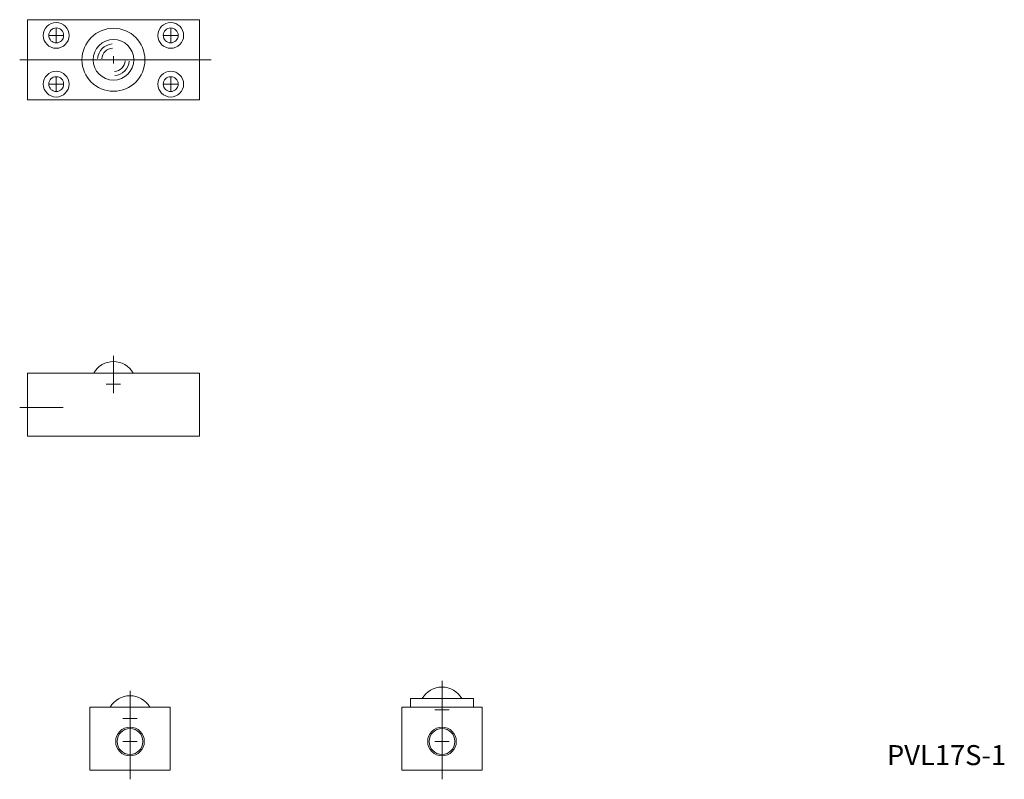
# Model space of a CAD drawing. Extents: x 104 to 276, y 82 to 214.
import ezdxf

# ---------------------------------------------------------------- set-up
doc = ezdxf.new("R2010")
doc.units = 0
doc.layers.get('0').update_dxf_attribs({"linetype": 'CONTINUOUS', "lineweight": 15})
doc.styles.get("Standard").update_dxf_attribs({"font": 'txt.shx', "bigfont": 'bigfont.shx'})

msp = doc.modelspace()

# ---------------------------------------------------------------- linework, layer by layer
for p, q in [((105.04, 200.5), (105.04, 214.5)), ((135.04, 214.5), (135.04, 200.5)), ((108.79, 211.75), (111.29, 211.75)), ((110.04, 210.5), (110.04, 213)), ((128.79, 211.75), (131.29, 211.75)), ((130.04, 210.5), (130.04, 213)), ((120.04, 206.87), (120.04, 208.12)), ((119.41, 207.5), (120.66, 207.5)), ((108.79, 203.25), (111.29, 203.25)), ((110.04, 204.5), (110.04, 202)), ((128.79, 203.25), (131.29, 203.25)), ((130.04, 204.5), (130.04, 202)), ((105.04, 141.81), (105.04, 152.81)), ((105.04, 152.81), (135.04, 152.81)), ((120.04, 149.59), (120.04, 152.09)), ((135.04, 152.81), (135.04, 141.81)), ((118.79, 150.84), (121.29, 150.84)), ((103.67, 146.81), (111.26, 146.81)), ((177.42, 99.08), (177.42, 81.87)), ((122.93, 81.87), (122.93, 97.33)), ((182.92, 95.97), (171.92, 95.97)), ((171.92, 95.97), (171.92, 94.47)), ((177.42, 92.75), (177.42, 95.25)), ((182.92, 95.97), (182.92, 94.47)), ((115.93, 94.47), (115.93, 83.47)), ((115.93, 94.47), (129.93, 94.47)), ((122.93, 91.25), (122.93, 93.75)), ((129.93, 94.47), (129.93, 83.47)), ((170.42, 94.47), (170.42, 83.47)), ((170.42, 94.47), (184.42, 94.47)), ((176.17, 94), (178.67, 94)), ((184.42, 94.47), (184.42, 83.47)), ((121.68, 92.5), (124.18, 92.5)), ((122.93, 87.22), (122.93, 89.72)), ((177.42, 87.22), (177.42, 89.72)), ((121.68, 88.47), (124.18, 88.47)), ((176.17, 88.47), (178.67, 88.47)), ((115.93, 83.47), (129.93, 83.47)), ((170.42, 83.47), (184.42, 83.47))]:
    msp.add_line(p, q)
at = {"ltscale": 0.2}
for p, q in [((135.04, 214.5), (105.04, 214.5)), ((137.13, 207.5), (103.67, 207.5)), ((135.04, 200.5), (105.04, 200.5)), ((120.04, 149.27), (120.04, 155.83)), ((105.04, 141.81), (135.04, 141.81))]:
    msp.add_line(p, q, dxfattribs=at)
for centre, radius in [((110.04, 211.75), 2.25), ((130.04, 211.75), 2.25), ((110.04, 211.75), 1.3), ((130.04, 211.75), 1.3), ((120.04, 207.5), 3.55), ((110.04, 203.25), 2.25), ((130.04, 203.25), 2.25), ((110.04, 203.25), 1.3), ((130.04, 203.25), 1.3), ((122.93, 88.47), 2.5), ((122.93, 88.47), 2.25), ((177.42, 88.47), 2.5), ((177.42, 88.47), 2.25)]:
    msp.add_circle(centre, radius)
msp.add_circle((120.04, 207.5), 5.5, dxfattribs=at)
for centre, radius, start, end in [((120.04, 207.5), 2.77, 95, 175), ((120.04, 207.5), 2.06, 95, 175), ((120.04, 207.5), 2.06, 275, 355), ((120.04, 207.5), 2.77, 275, 355), ((120.04, 150.84), 3.97, 90, 150.2601), ((120.04, 150.84), 3.97, 29.7399, 90), ((122.93, 92.5), 3.97, 29.7399, 150.2601), ((177.42, 94), 3.97, 29.7399, 150.2601)]:
    msp.add_arc(centre, radius, start, end)

# ---------------------------------------------------------------- texts
at = {"insert": (255.12, 87.84), "char_height": 3.5, "width": 43.78, "attachment_point": 1}
msp.add_mtext('PVL17S-1', dxfattribs=at)

doc.saveas('drawing.dxf')
